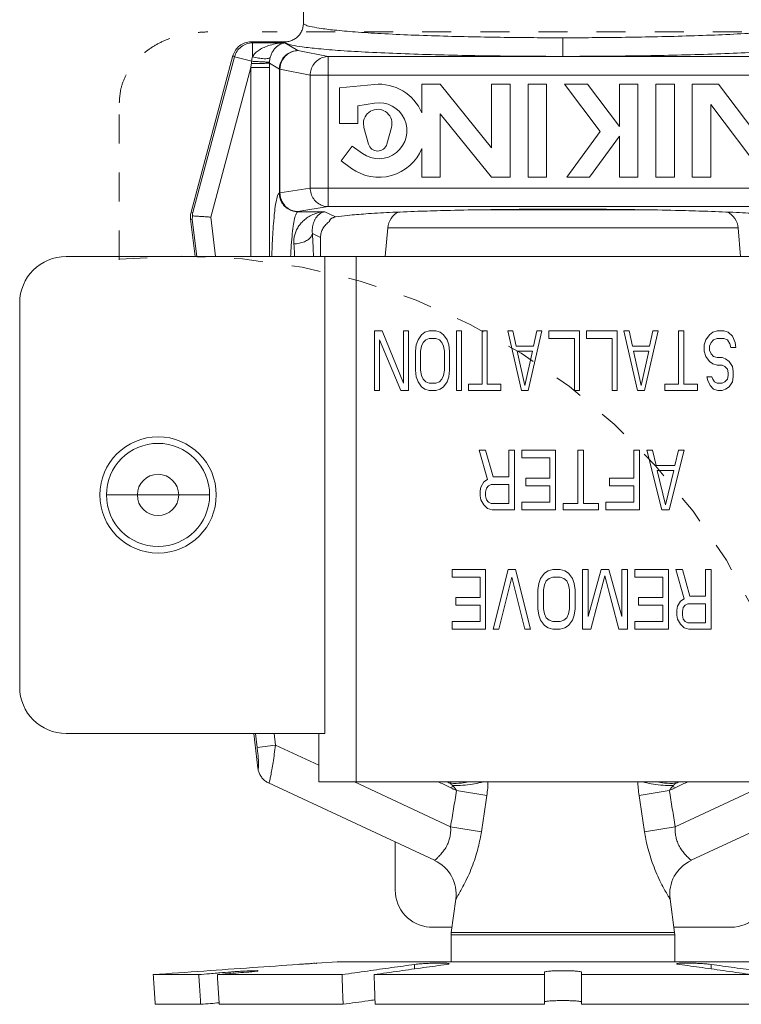
# Model space of a CAD drawing. Extents: x 54 to 224, y -17 to 26.
# Drawn here: x 72 to 75, y 7 to 10 of the extents above; entities that cross this region are included whole.
import ezdxf

# ---------------------------------------------------------------- set-up
doc = ezdxf.new("R2010")
doc.units = 0
doc.header["$MEASUREMENT"] = 0
doc.linetypes.add('DASHED', pattern=[0.2, 0.1, -0.1])
doc.layers.get('0').update_dxf_attribs({"linetype": 'CONTINUOUS'})

msp = doc.modelspace()

# ---------------------------------------------------------------- linework, layer by layer
at = {"color": 7, "linetype": 'Continuous', "lineweight": 20}
for p, q in [((73.1003, 10.0411), (73.1003, 10.1416)), ((73.0362, 9.9769), (72.9198, 9.9769)), ((72.925, 9.9733), (72.9198, 9.9769)), ((73.0369, 9.9733), (72.925, 9.9733)), ((73.0369, 9.9733), (73.0816, 9.9466)), ((73.9935, 9.991), (73.9935, 9.9269)), ((73.0816, 9.9466), (73.1855, 9.9263)), ((72.8579, 9.9295), (72.7134, 9.3902)), ((72.8633, 9.9258), (72.7196, 9.3898)), ((72.8633, 9.9258), (72.8579, 9.9295)), ((72.9223, 9.91), (72.8633, 9.9258)), ((72.9832, 9.9031), (73.0176, 9.8825)), ((73.1855, 9.9263), (74.8015, 9.9263)), ((73.1855, 9.9263), (73.1855, 9.4095)), ((72.9193, 9.888), (72.7814, 9.3732)), ((72.9193, 9.888), (72.9832, 9.888)), ((72.9193, 9.888), (72.9193, 9.238)), ((72.9832, 9.888), (72.9832, 9.238)), ((73.0196, 9.8825), (73.0176, 9.8825)), ((73.0176, 9.8825), (73.0176, 9.4566)), ((73.0196, 9.8825), (73.1235, 9.8622)), ((73.0196, 9.8825), (73.0196, 9.4566)), ((74.8635, 9.8622), (73.1235, 9.8622)), ((73.1235, 9.8622), (73.1235, 9.4736)), ((73.3446, 9.8301), (73.2245, 9.8185)), ((73.2245, 9.8185), (73.2245, 9.6953)), ((73.5706, 9.8308), (73.5078, 9.8308)), ((73.5078, 9.8308), (73.5078, 9.7323)), ((73.748, 9.6117), (73.5706, 9.8308)), ((73.8117, 9.8308), (73.748, 9.8308)), ((73.748, 9.8308), (73.748, 9.6117)), ((73.8117, 9.5105), (73.8117, 9.8308)), ((73.8733, 9.8308), (73.8733, 9.5105)), ((73.9369, 9.8308), (73.8733, 9.8308)), ((73.9369, 9.5105), (73.9369, 9.8308)), ((73.9985, 9.8308), (74.1211, 9.6682)), ((74.0782, 9.8308), (73.9985, 9.8308)), ((74.1881, 9.6851), (74.0782, 9.8308)), ((74.1881, 9.8308), (74.1881, 9.6851)), ((74.2517, 9.8308), (74.1881, 9.8308)), ((74.2517, 9.5105), (74.2517, 9.8308)), ((74.3133, 9.8308), (74.3133, 9.5105)), ((74.377, 9.8308), (74.3133, 9.8308)), ((74.377, 9.5105), (74.377, 9.8308)), ((74.4386, 9.8308), (74.4386, 9.5105)), ((74.5293, 9.8308), (74.4386, 9.8308)), ((74.7707, 9.5105), (74.5293, 9.8308)), ((73.2881, 9.7569), (73.3447, 9.766)), ((73.2881, 9.6953), (73.2881, 9.7569)), ((74.5022, 9.5105), (74.5022, 9.761)), ((74.5022, 9.761), (74.691, 9.5105)), ((73.3067, 9.6985), (73.3084, 9.6822)), ((73.5715, 9.7286), (73.748, 9.5105)), ((73.5715, 9.5105), (73.5715, 9.7286)), ((73.2245, 9.6953), (73.2881, 9.6953)), ((73.3084, 9.6822), (73.3242, 9.625)), ((73.3875, 9.625), (73.4034, 9.6822)), ((74.1211, 9.6682), (74.0065, 9.5105)), ((74.0852, 9.5105), (74.1881, 9.6522)), ((74.1881, 9.6522), (74.1881, 9.5105)), ((73.268, 9.6182), (73.2306, 9.5667)), ((73.3033, 9.5926), (73.268, 9.6182)), ((73.5078, 9.6091), (73.5078, 9.5105)), ((73.2306, 9.5667), (73.2658, 9.5411)), ((73.5078, 9.5105), (73.5715, 9.5105)), ((73.748, 9.5105), (73.8117, 9.5105)), ((73.8733, 9.5105), (73.9369, 9.5105)), ((74.0065, 9.5105), (74.0852, 9.5105)), ((74.1881, 9.5105), (74.2517, 9.5105)), ((74.3133, 9.5105), (74.377, 9.5105)), ((74.4386, 9.5105), (74.5022, 9.5105)), ((73.0196, 9.4566), (73.1235, 9.4736)), ((74.8635, 9.4736), (73.1235, 9.4736)), ((73.0176, 9.4566), (73.0169, 9.4562)), ((73.0196, 9.4566), (73.0176, 9.4566)), ((73.0816, 9.3925), (73.0808, 9.3921)), ((73.0808, 9.3921), (73.1739, 9.3921)), ((73.0816, 9.3925), (73.1855, 9.4095)), ((73.1739, 9.3921), (73.2106, 9.3738)), ((74.8015, 9.4095), (73.1855, 9.4095)), ((73.6852, 9.3981), (74.3018, 9.3981)), ((72.7179, 9.3655), (72.7117, 9.3659)), ((72.7117, 9.3659), (72.7275, 9.238)), ((72.7196, 9.3898), (72.7134, 9.3902)), ((72.7336, 9.238), (72.7179, 9.3655)), ((72.798, 9.238), (72.7814, 9.3732)), ((73.3821, 9.238), (73.3907, 9.3363)), ((73.3907, 9.3363), (74.5963, 9.3363)), ((74.6049, 9.238), (74.5963, 9.3363)), ((73.1313, 9.3172), (73.1594, 9.3032)), ((73.1594, 9.238), (73.1594, 9.3032)), ((75.4336, 9.238), (72.284, 9.238)), ((73.174, 9.238), (73.174, 7.5954)), ((73.2818, 7.4291), (73.2818, 9.238)), ((72.1238, 9.0778), (72.1238, 7.7555)), ((73.3713, 8.9813), (73.3448, 8.9813)), ((73.3448, 8.9813), (73.3448, 8.776)), ((73.3625, 8.776), (73.3625, 8.9507)), ((73.3625, 8.9507), (73.436, 8.776)), ((73.4448, 8.8022), (73.3713, 8.9813)), ((73.4624, 8.9813), (73.4448, 8.9813)), ((73.4448, 8.9813), (73.4448, 8.8022)), ((73.4624, 8.776), (73.4624, 8.9813)), ((73.4948, 8.9507), (73.4889, 8.9333)), ((73.5066, 8.9682), (73.4948, 8.9507)), ((73.5183, 8.9769), (73.5066, 8.9682)), ((73.5124, 8.942), (73.5213, 8.9507)), ((73.533, 8.9813), (73.5183, 8.9769)), ((73.5213, 8.9507), (73.533, 8.9551)), ((73.5566, 8.9813), (73.533, 8.9813)), ((73.533, 8.9551), (73.5566, 8.9551)), ((73.5713, 8.9769), (73.5566, 8.9813)), ((73.5566, 8.9551), (73.5683, 8.9507)), ((73.5683, 8.9507), (73.5771, 8.942)), ((73.583, 8.9682), (73.5713, 8.9769)), ((73.5948, 8.9507), (73.583, 8.9682)), ((73.6007, 8.9333), (73.5948, 8.9507)), ((73.6448, 8.9813), (73.6271, 8.9813)), ((73.6271, 8.9813), (73.6271, 8.776)), ((73.6448, 8.776), (73.6448, 8.9813)), ((73.733, 8.9813), (73.7154, 8.9813)), ((73.7154, 8.9813), (73.7154, 8.7978)), ((73.733, 8.7978), (73.733, 8.9813)), ((73.8212, 8.9813), (73.8036, 8.9813)), ((73.8036, 8.9813), (73.8506, 8.776)), ((73.833, 8.9289), (73.8212, 8.9813)), ((73.8742, 8.776), (73.9212, 8.9813)), ((73.9036, 8.9813), (73.8918, 8.9289)), ((73.9212, 8.9813), (73.9036, 8.9813)), ((74.0506, 8.9813), (73.9447, 8.9813)), ((73.9447, 8.9813), (73.9447, 8.9551)), ((73.9447, 8.9551), (74.033, 8.9551)), ((74.033, 8.9551), (74.033, 8.776)), ((74.0506, 8.776), (74.0506, 8.9813)), ((74.18, 8.9813), (74.0741, 8.9813)), ((74.0741, 8.9813), (74.0741, 8.9551)), ((74.0741, 8.9551), (74.1624, 8.9551)), ((74.1624, 8.9551), (74.1624, 8.776)), ((74.18, 8.776), (74.18, 8.9813)), ((74.2212, 8.9813), (74.2035, 8.9813)), ((74.2035, 8.9813), (74.2506, 8.776)), ((74.2329, 8.9289), (74.2212, 8.9813)), ((74.2741, 8.776), (74.3212, 8.9813)), ((74.3035, 8.9813), (74.2918, 8.9289)), ((74.3212, 8.9813), (74.3035, 8.9813)), ((74.4094, 8.9813), (74.3918, 8.9813)), ((74.3918, 8.9813), (74.3918, 8.7978)), ((74.4094, 8.7978), (74.4094, 8.9813)), ((74.4859, 8.9507), (74.48, 8.9333)), ((74.4976, 8.9682), (74.4859, 8.9507)), ((74.5094, 8.9769), (74.4976, 8.9682)), ((74.5035, 8.942), (74.5123, 8.9507)), ((74.5241, 8.9813), (74.5094, 8.9769)), ((74.5123, 8.9507), (74.5241, 8.9551)), ((74.5476, 8.9813), (74.5241, 8.9813)), ((74.5241, 8.9551), (74.5476, 8.9551)), ((74.5623, 8.9769), (74.5476, 8.9813)), ((74.5476, 8.9551), (74.5594, 8.9507)), ((74.5594, 8.9507), (74.5682, 8.9376)), ((74.577, 8.9638), (74.5623, 8.9769)), ((74.5858, 8.942), (74.577, 8.9638)), ((73.4889, 8.9333), (73.486, 8.9114)), ((73.5036, 8.9114), (73.5066, 8.9289)), ((73.5066, 8.9289), (73.5124, 8.942)), ((73.5771, 8.942), (73.583, 8.9289)), ((73.583, 8.9289), (73.586, 8.9114)), ((73.6036, 8.9114), (73.6007, 8.9333)), ((73.8918, 8.9289), (73.833, 8.9289)), ((74.2918, 8.9289), (74.2329, 8.9289)), ((74.48, 8.9333), (74.48, 8.9114)), ((74.4976, 8.9289), (74.5035, 8.942)), ((74.4976, 8.9158), (74.4976, 8.9289)), ((74.5682, 8.9376), (74.5711, 8.9245)), ((74.5711, 8.9245), (74.5888, 8.9245)), ((74.5888, 8.9245), (74.5858, 8.942)), ((73.486, 8.9114), (73.486, 8.8459)), ((73.5036, 8.8459), (73.5036, 8.9114)), ((73.586, 8.9114), (73.586, 8.8459)), ((73.6036, 8.8459), (73.6036, 8.9114)), ((73.8359, 8.9114), (73.8889, 8.9114)), ((73.8624, 8.7935), (73.8359, 8.9114)), ((73.8889, 8.9114), (73.8624, 8.7935)), ((74.2359, 8.9114), (74.2888, 8.9114)), ((74.2624, 8.7935), (74.2359, 8.9114)), ((74.2888, 8.9114), (74.2624, 8.7935)), ((74.48, 8.9114), (74.4859, 8.8939)), ((74.4859, 8.8939), (74.4976, 8.8765)), ((74.5035, 8.9027), (74.4976, 8.9158)), ((74.5123, 8.8939), (74.5035, 8.9027)), ((74.5241, 8.8896), (74.5123, 8.8939)), ((74.5417, 8.8896), (74.5241, 8.8896)), ((74.5535, 8.8852), (74.5417, 8.8896)), ((74.5653, 8.8765), (74.5535, 8.8852)), ((74.4976, 8.8765), (74.5094, 8.8677)), ((74.5094, 8.8677), (74.5241, 8.8634)), ((74.5241, 8.8634), (74.5417, 8.8634)), ((74.5417, 8.8634), (74.5506, 8.859)), ((74.5506, 8.859), (74.5594, 8.8503)), ((74.5594, 8.8503), (74.5623, 8.8372)), ((74.577, 8.859), (74.5653, 8.8765)), ((74.58, 8.8415), (74.577, 8.859)), ((73.486, 8.8459), (73.4889, 8.824)), ((73.4889, 8.824), (73.4948, 8.8066)), ((73.5066, 8.8284), (73.5036, 8.8459)), ((73.5124, 8.8153), (73.5066, 8.8284)), ((73.5213, 8.8066), (73.5124, 8.8153)), ((73.5771, 8.8153), (73.5683, 8.8066)), ((73.583, 8.8284), (73.5771, 8.8153)), ((73.586, 8.8459), (73.583, 8.8284)), ((73.5948, 8.8066), (73.6007, 8.824)), ((73.6007, 8.824), (73.6036, 8.8459)), ((74.5064, 8.824), (74.4888, 8.824)), ((74.4888, 8.824), (74.4917, 8.8109)), ((74.5094, 8.8153), (74.5064, 8.824)), ((74.5153, 8.8066), (74.5094, 8.8153)), ((74.5594, 8.8153), (74.5506, 8.8066)), ((74.5623, 8.8284), (74.5594, 8.8153)), ((74.5623, 8.8372), (74.5623, 8.8284)), ((74.577, 8.8066), (74.58, 8.824)), ((74.58, 8.824), (74.58, 8.8415)), ((73.4948, 8.8066), (73.5066, 8.7891)), ((73.5066, 8.7891), (73.5183, 8.7804)), ((73.533, 8.8022), (73.5213, 8.8066)), ((73.5566, 8.8022), (73.533, 8.8022)), ((73.5683, 8.8066), (73.5566, 8.8022)), ((73.5713, 8.7804), (73.583, 8.7891)), ((73.583, 8.7891), (73.5948, 8.8066)), ((73.7154, 8.7978), (73.6683, 8.7978)), ((73.6683, 8.7978), (73.6683, 8.776)), ((73.7801, 8.7978), (73.733, 8.7978)), ((73.7801, 8.776), (73.7801, 8.7978)), ((74.3447, 8.7978), (74.3447, 8.776)), ((74.3918, 8.7978), (74.3447, 8.7978)), ((74.4565, 8.7978), (74.4094, 8.7978)), ((74.4565, 8.776), (74.4565, 8.7978)), ((74.4917, 8.8109), (74.5006, 8.7935)), ((74.5006, 8.7935), (74.5123, 8.7804)), ((74.5241, 8.8022), (74.5153, 8.8066)), ((74.5417, 8.8022), (74.5241, 8.8022)), ((74.5506, 8.8066), (74.5417, 8.8022)), ((74.5535, 8.7804), (74.5653, 8.7891)), ((74.5653, 8.7891), (74.577, 8.8066)), ((73.3448, 8.776), (73.3625, 8.776)), ((73.436, 8.776), (73.4624, 8.776)), ((73.5183, 8.7804), (73.533, 8.776)), ((73.533, 8.776), (73.5566, 8.776)), ((73.5566, 8.776), (73.5713, 8.7804)), ((73.6271, 8.776), (73.6448, 8.776)), ((73.6683, 8.776), (73.7801, 8.776)), ((73.8506, 8.776), (73.8742, 8.776)), ((74.033, 8.776), (74.0506, 8.776)), ((74.1624, 8.776), (74.18, 8.776)), ((74.2506, 8.776), (74.2741, 8.776)), ((74.3447, 8.776), (74.4565, 8.776)), ((74.5123, 8.7804), (74.527, 8.776)), ((74.527, 8.776), (74.5417, 8.776)), ((74.5417, 8.776), (74.5535, 8.7804)), ((73.7275, 8.5707), (73.7051, 8.5707)), ((73.7051, 8.5707), (73.7339, 8.4702)), ((73.7532, 8.4789), (73.7275, 8.5707)), ((73.827, 8.5707), (73.8077, 8.5707)), ((73.8077, 8.5707), (73.8077, 8.4789)), ((73.827, 8.3653), (73.827, 8.5707)), ((73.9681, 8.5707), (73.8526, 8.5707)), ((73.8526, 8.5707), (73.8526, 8.5445)), ((73.8526, 8.5445), (73.9489, 8.5445)), ((73.9489, 8.5445), (73.9489, 8.4746)), ((73.9681, 8.3653), (73.9681, 8.5707)), ((74.0644, 8.5707), (74.0451, 8.5707)), ((74.0451, 8.5707), (74.0451, 8.3872)), ((74.0644, 8.3872), (74.0644, 8.5707)), ((74.2376, 8.5707), (74.2376, 8.4746)), ((74.2569, 8.5707), (74.2376, 8.5707)), ((74.2569, 8.3653), (74.2569, 8.5707)), ((74.3018, 8.5707), (74.2825, 8.5707)), ((74.2825, 8.5707), (74.3339, 8.3653)), ((74.3146, 8.5182), (74.3018, 8.5707)), ((74.3595, 8.3653), (74.4109, 8.5707)), ((74.3916, 8.5707), (74.3788, 8.5182)), ((74.4109, 8.5707), (74.3916, 8.5707)), ((74.3788, 8.5182), (74.3146, 8.5182)), ((73.8077, 8.4789), (73.7532, 8.4789)), ((74.3467, 8.3828), (74.3178, 8.5008)), ((74.3178, 8.5008), (74.3756, 8.5008)), ((74.3756, 8.5008), (74.3467, 8.3828)), ((73.7115, 8.444), (73.7083, 8.4309)), ((73.7211, 8.4615), (73.7115, 8.444)), ((73.7339, 8.4702), (73.7211, 8.4615)), ((73.7307, 8.4396), (73.7371, 8.4483)), ((73.7371, 8.4483), (73.7468, 8.4527)), ((73.7468, 8.4527), (73.8077, 8.4527)), ((73.8077, 8.4527), (73.8077, 8.3872)), ((73.8655, 8.4746), (73.8655, 8.4483)), ((73.9489, 8.4746), (73.8655, 8.4746)), ((73.8655, 8.4483), (73.9489, 8.4483)), ((73.9489, 8.4483), (73.9489, 8.3916)), ((74.1542, 8.4746), (74.1542, 8.4483)), ((74.2376, 8.4746), (74.1542, 8.4746)), ((74.1542, 8.4483), (74.2376, 8.4483)), ((74.2376, 8.4483), (74.2376, 8.3916)), ((72.7775, 8.4167), (72.4223, 8.4167)), ((73.7083, 8.4309), (73.7083, 8.4134)), ((73.7083, 8.4134), (73.7115, 8.4003)), ((73.7275, 8.4265), (73.7307, 8.4396)), ((73.7275, 8.4134), (73.7275, 8.4265)), ((73.7307, 8.4003), (73.7275, 8.4134)), ((73.7115, 8.4003), (73.7211, 8.3828)), ((73.7211, 8.3828), (73.7339, 8.3697)), ((73.7371, 8.3916), (73.7307, 8.4003)), ((73.7468, 8.3872), (73.7371, 8.3916)), ((73.8077, 8.3872), (73.7468, 8.3872)), ((73.8526, 8.3916), (73.8526, 8.3653)), ((73.9489, 8.3916), (73.8526, 8.3916)), ((73.9938, 8.3872), (73.9938, 8.3653)), ((74.0451, 8.3872), (73.9938, 8.3872)), ((74.1157, 8.3872), (74.0644, 8.3872)), ((74.1157, 8.3653), (74.1157, 8.3872)), ((74.1414, 8.3916), (74.1414, 8.3653)), ((74.2376, 8.3916), (74.1414, 8.3916)), ((73.7339, 8.3697), (73.75, 8.3653)), ((73.75, 8.3653), (73.827, 8.3653)), ((73.8526, 8.3653), (73.9681, 8.3653)), ((73.9938, 8.3653), (74.1157, 8.3653)), ((74.1414, 8.3653), (74.2569, 8.3653)), ((74.3339, 8.3653), (74.3595, 8.3653)), ((73.612, 8.16), (73.612, 8.1338)), ((73.7275, 8.16), (73.612, 8.16)), ((73.7275, 7.9547), (73.7275, 8.16)), ((73.8045, 8.16), (73.7532, 7.9547)), ((73.8302, 8.16), (73.8045, 8.16)), ((73.8815, 7.9547), (73.8302, 8.16)), ((73.9296, 8.1469), (73.9168, 8.1294)), ((73.9425, 8.1557), (73.9296, 8.1469)), ((73.9585, 8.16), (73.9425, 8.1557)), ((73.9842, 8.16), (73.9585, 8.16)), ((74.0002, 8.1557), (73.9842, 8.16)), ((74.0131, 8.1469), (74.0002, 8.1557)), ((74.0259, 8.1294), (74.0131, 8.1469)), ((74.0612, 8.16), (74.0612, 7.9547)), ((74.0804, 8.16), (74.0612, 8.16)), ((74.1253, 8.16), (74.0804, 7.9984)), ((74.0804, 7.9984), (74.0804, 8.16)), ((74.09, 7.9547), (74.1382, 8.1382)), ((74.151, 8.16), (74.1253, 8.16)), ((74.1382, 8.1382), (74.1863, 7.9547)), ((74.1959, 7.9984), (74.151, 8.16)), ((74.1959, 8.16), (74.1959, 7.9984)), ((74.2152, 8.16), (74.1959, 8.16)), ((74.2152, 7.9547), (74.2152, 8.16)), ((74.2408, 8.16), (74.2408, 8.1338)), ((74.3563, 8.16), (74.2408, 8.16)), ((74.3563, 7.9547), (74.3563, 8.16)), ((74.382, 8.16), (74.4109, 8.0595)), ((74.4045, 8.16), (74.382, 8.16)), ((74.4301, 8.0683), (74.4045, 8.16)), ((74.4847, 8.16), (74.4847, 8.0683)), ((74.5039, 8.16), (74.4847, 8.16)), ((74.5039, 7.9547), (74.5039, 8.16)), ((73.612, 8.1338), (73.7083, 8.1338)), ((73.7083, 8.1338), (73.7083, 8.0639)), ((73.7724, 7.9547), (73.8174, 8.1338)), ((73.8174, 8.1338), (73.8623, 7.9547)), ((73.9104, 8.112), (73.9072, 8.0901)), ((73.9168, 8.1294), (73.9104, 8.112)), ((73.9264, 8.0901), (73.9296, 8.1076)), ((73.9296, 8.1076), (73.9361, 8.1207)), ((73.9361, 8.1207), (73.9457, 8.1294)), ((73.9457, 8.1294), (73.9585, 8.1338)), ((73.9585, 8.1338), (73.9842, 8.1338)), ((73.9842, 8.1338), (73.997, 8.1294)), ((73.997, 8.1294), (74.0066, 8.1207)), ((74.0066, 8.1207), (74.0131, 8.1076)), ((74.0131, 8.1076), (74.0163, 8.0901)), ((74.0323, 8.112), (74.0259, 8.1294)), ((74.0355, 8.0901), (74.0323, 8.112)), ((74.2408, 8.1338), (74.3371, 8.1338)), ((74.3371, 8.1338), (74.3371, 8.0639)), ((73.9072, 8.0901), (73.9072, 8.0246)), ((73.9264, 8.0246), (73.9264, 8.0901)), ((74.0163, 8.0901), (74.0163, 8.0246)), ((74.0355, 8.0246), (74.0355, 8.0901)), ((73.6249, 8.0639), (73.6249, 8.0377)), ((73.7083, 8.0639), (73.6249, 8.0639)), ((73.6249, 8.0377), (73.7083, 8.0377)), ((73.7083, 8.0377), (73.7083, 7.9809)), ((74.2537, 8.0639), (74.2537, 8.0377)), ((74.3371, 8.0639), (74.2537, 8.0639)), ((74.2537, 8.0377), (74.3371, 8.0377)), ((74.3371, 8.0377), (74.3371, 7.9809)), ((74.398, 8.0508), (74.3884, 8.0333)), ((74.4109, 8.0595), (74.398, 8.0508)), ((74.4077, 8.029), (74.4141, 8.0377)), ((74.4141, 8.0377), (74.4237, 8.0421)), ((74.4237, 8.0421), (74.4847, 8.0421)), ((74.4847, 8.0683), (74.4301, 8.0683)), ((74.4847, 8.0421), (74.4847, 7.9765)), ((73.9072, 8.0246), (73.9104, 8.0028)), ((73.9104, 8.0028), (73.9168, 7.9853)), ((73.9296, 8.0071), (73.9264, 8.0246)), ((73.9361, 7.994), (73.9296, 8.0071)), ((74.0131, 8.0071), (74.0066, 7.994)), ((74.0163, 8.0246), (74.0131, 8.0071)), ((74.0259, 7.9853), (74.0323, 8.0028)), ((74.0323, 8.0028), (74.0355, 8.0246)), ((74.3884, 8.0333), (74.3852, 8.0202)), ((74.3852, 8.0202), (74.3852, 8.0028)), ((74.3852, 8.0028), (74.3884, 7.9896)), ((74.4045, 8.0159), (74.4077, 8.029)), ((74.4045, 8.0028), (74.4045, 8.0159)), ((74.4077, 7.9896), (74.4045, 8.0028)), ((73.612, 7.9809), (73.612, 7.9547)), ((73.7083, 7.9809), (73.612, 7.9809)), ((73.9168, 7.9853), (73.9296, 7.9678)), ((73.9296, 7.9678), (73.9425, 7.9591)), ((73.9457, 7.9853), (73.9361, 7.994)), ((73.9585, 7.9809), (73.9457, 7.9853)), ((73.9842, 7.9809), (73.9585, 7.9809)), ((73.997, 7.9853), (73.9842, 7.9809)), ((74.0066, 7.994), (73.997, 7.9853)), ((74.0002, 7.9591), (74.0131, 7.9678)), ((74.0131, 7.9678), (74.0259, 7.9853)), ((74.2408, 7.9809), (74.2408, 7.9547)), ((74.3371, 7.9809), (74.2408, 7.9809)), ((74.3884, 7.9896), (74.398, 7.9722)), ((74.398, 7.9722), (74.4109, 7.9591)), ((74.4141, 7.9809), (74.4077, 7.9896)), ((74.4237, 7.9765), (74.4141, 7.9809)), ((74.4847, 7.9765), (74.4237, 7.9765)), ((73.612, 7.9547), (73.7275, 7.9547)), ((73.7532, 7.9547), (73.7724, 7.9547)), ((73.8623, 7.9547), (73.8815, 7.9547)), ((73.9425, 7.9591), (73.9585, 7.9547)), ((73.9585, 7.9547), (73.9842, 7.9547)), ((73.9842, 7.9547), (74.0002, 7.9591)), ((74.0612, 7.9547), (74.09, 7.9547)), ((74.1863, 7.9547), (74.2152, 7.9547)), ((74.2408, 7.9547), (74.3563, 7.9547)), ((74.4109, 7.9591), (74.4269, 7.9547)), ((74.4269, 7.9547), (74.5039, 7.9547)), ((72.284, 7.5954), (73.174, 7.5954)), ((72.9291, 7.5954), (72.9438, 7.4759)), ((72.9411, 7.5477), (72.9353, 7.5954)), ((73.0046, 7.5555), (72.9997, 7.5954)), ((73.1531, 7.4291), (73.1531, 7.5954)), ((72.9411, 7.5477), (73.0046, 7.5555)), ((73.0046, 7.5555), (73.1531, 7.4862)), ((72.9807, 7.425), (73.5519, 7.1587)), ((73.1531, 7.4291), (74.9628, 7.4291)), ((73.2756, 7.4291), (73.6068, 7.2746)), ((74.7114, 7.4291), (74.3802, 7.2746)), ((74.4351, 7.1587), (75.0063, 7.425)), ((73.6138, 7.4164), (73.6096, 7.4075)), ((73.6274, 7.3989), (73.7315, 7.3816)), ((74.3596, 7.3989), (74.2555, 7.3816)), ((74.3732, 7.4164), (74.3774, 7.4075)), ((73.6068, 7.2746), (73.7128, 7.2572)), ((74.3802, 7.2746), (74.2742, 7.2572)), ((73.416, 7.222), (73.416, 7.0564)), ((73.6091, 6.9103), (73.6248, 7.025)), ((74.3779, 6.9103), (74.3622, 7.025)), ((73.6115, 6.9281), (73.5345, 6.9285)), ((74.3755, 6.9281), (74.571, 6.9281)), ((73.6085, 6.9016), (73.6091, 6.9103)), ((73.6085, 6.8097), (73.6085, 6.9016)), ((73.6085, 6.9016), (74.3785, 6.9016)), ((74.3779, 6.9103), (73.6091, 6.9103)), ((74.3785, 6.9016), (74.3779, 6.9103)), ((74.3785, 6.8097), (74.3785, 6.9016)), ((73.1465, 6.8049), (73.2164, 6.8097)), ((74.7706, 6.8097), (73.2164, 6.8097)), ((73.4831, 6.7849), (73.4831, 6.8003)), ((74.5039, 6.7849), (74.5039, 6.8003)), ((72.5833, 6.7654), (72.7404, 6.7654)), ((72.8041, 6.7654), (73.2333, 6.7654)), ((72.8486, 6.769), (72.8486, 6.7741)), ((73.3435, 6.7654), (73.9299, 6.7654)), ((73.9299, 6.7741), (73.9299, 6.663)), ((74.0572, 6.7741), (74.0572, 6.663)), ((74.6435, 6.7654), (74.0572, 6.7654)), ((72.5905, 6.663), (72.7466, 6.663)), ((72.8103, 6.663), (73.2369, 6.663)), ((73.3471, 6.663), (73.9299, 6.663)), ((74.6399, 6.663), (74.0572, 6.663))]:
    msp.add_line(p, q, dxfattribs=at)
at = {"color": 7, "linetype": 'DASHED', "lineweight": 20}
for p, q in [((75.6094, 10.011), (72.9585, 10.011)), ((72.4666, 9.2268), (72.4666, 9.7674))]:
    msp.add_line(p, q, dxfattribs=at)
at = {"color": 7, "linetype": 'Continuous', "lineweight": 20}
for centre, radius in [((72.6002, 8.4167), 0.2002), ((72.5999, 8.4167), 0.1776), ((72.5999, 8.4167), 0.0711)]:
    msp.add_circle(centre, radius, dxfattribs=at)
for centre, radius, start, end in [((73.36, 9.6707), 0.1602, 22.6199, 95.5055), ((73.36, 9.6707), 0.0965, 234, 99.0858), ((73.3559, 9.6953), 0.0493, 344.534, 176.2904), ((73.36, 9.6707), 0.1602, 234, 337.3801), ((73.3559, 9.6337), 0.0329, 195.466, 344.534), ((73.4582, 9.3304), 0.0678, 116.9342, 175), ((74.5288, 9.3304), 0.0678, 5, 63.0659), ((72.284, 9.0778), 0.1602, 90, 180), ((72.284, 7.7555), 0.1602, 180, 270), ((73.4976, 7.0423), 0.1283, 352.2138, 65.0003), ((74.4894, 7.0423), 0.1283, 114.9997, 187.7862), ((73.5444, 7.0564), 0.1283, 180, 265.6064), ((74.571, 7.0564), 0.1283, 270, 0)]:
    msp.add_arc(centre, radius, start, end, dxfattribs=at)
at = {"color": 7, "linetype": 'DASHED', "lineweight": 20}
msp.add_arc((72.6859, 7.0465), 2.1926, 9.5941, 95.7413, dxfattribs=at)
at = {"color": 7, "linetype": 'Continuous', "lineweight": 20}
for points, start_tangent, end_tangent in [([(73.0362, 9.9769), (73.0505, 9.9785), (73.064, 9.9833), (73.0762, 9.9909), (73.0864, 10.0011), (73.094, 10.0133), (73.0987, 10.0269), (73.1003, 10.0411)], (2.053238, -0.000013), (0, 2.053238)), ([(73.1003, 10.0411), (73.105, 10.036), (73.1219, 10.0302), (73.1549, 10.0239), (73.2067, 10.0174), (73.278, 10.0111), (73.3677, 10.0053), (73.4714, 10.0004), (73.5828, 9.9966), (73.696, 9.9938), (73.8053, 9.9921), (73.9059, 9.9912), (73.9935, 9.991)], (0.00021, -2.053238), (2.053238, -0.000001)), ([(74.8867, 10.0411), (74.882, 10.036), (74.8651, 10.0302), (74.8321, 10.0239), (74.7804, 10.0174), (74.709, 10.0111), (74.6193, 10.0053), (74.5156, 10.0004), (74.4042, 9.9966), (74.291, 9.9938), (74.1817, 9.9921), (74.0811, 9.9912), (73.9935, 9.991)], (-0.00021, -2.053238), (-2.053238, -0.000001)), ([(72.8579, 9.9295), (72.8665, 9.9484), (72.8808, 9.9636), (72.8992, 9.9735), (72.9198, 9.9769)], (0.531417, 1.983276), (2.053238, 0)), ([(72.8633, 9.9258), (72.8719, 9.9448), (72.8862, 9.96), (72.9045, 9.9699), (72.925, 9.9733)], (0.536721, 1.981847), (2.053222, 0.008213)), ([(72.925, 9.9257), (72.925, 9.9405), (72.925, 9.9535), (72.925, 9.9637), (72.925, 9.9705), (72.925, 9.9733)], (0.007547, 2.053224), (-0.000002, 2.053238)), ([(73.0369, 9.9733), (73.0094, 9.9708), (72.9855, 9.9654), (72.9651, 9.9579), (72.948, 9.9486), (72.9344, 9.9378), (72.925, 9.9257)], (-2.052397, -0.058783), (-1.031971, -1.775056)), ([(73.0369, 9.9733), (73.0244, 9.9701), (73.0134, 9.9641), (73.0041, 9.9561), (72.9963, 9.9463), (72.9901, 9.9351), (72.9858, 9.9229)], (-2.038529, -0.245328), (-0.522079, -1.985754)), ([(73.0362, 9.9769), (73.0415, 9.9718), (73.0601, 9.9659), (73.0959, 9.9596), (73.1517, 9.9532), (73.2285, 9.9469), (73.3247, 9.9412), (73.4357, 9.9363), (73.5548, 9.9325), (73.6758, 9.9297), (73.7926, 9.928), (73.9, 9.9271), (73.9935, 9.9269)], (0.13765, -2.048619), (2.053238, -0.000003)), ([(74.9508, 9.9769), (74.9455, 9.9718), (74.9269, 9.9659), (74.8911, 9.9596), (74.8353, 9.9532), (74.7585, 9.9469), (74.6623, 9.9412), (74.5513, 9.9363), (74.4322, 9.9325), (74.3112, 9.9297), (74.1944, 9.928), (74.087, 9.9271), (73.9935, 9.9269)], (-0.13765, -2.048619), (-2.053238, -0.000003)), ([(73.0816, 9.9466), (73.0619, 9.9434), (73.0441, 9.9343), (73.0299, 9.9201), (73.0208, 9.9023), (73.0176, 9.8825)], (-2.053217, -0.009389), (-0.009342, -2.053217)), ([(73.0816, 9.9466), (73.0626, 9.9432), (73.0454, 9.9341), (73.0317, 9.9199), (73.0228, 9.9022), (73.0196, 9.8825)], (-2.053037, -0.028751), (-0.026899, -2.053062)), ([(72.9212, 9.9026), (72.9203, 9.8953), (72.9193, 9.888)], (-0.26261, -2.036375), (-0.263357, -2.036279)), ([(72.9223, 9.91), (72.9217, 9.9063), (72.9212, 9.9026)], (-0.325257, -2.027312), (-0.262652, -2.03637)), ([(72.9212, 9.9026), (72.9395, 9.9027), (72.9561, 9.9027), (72.9696, 9.9029), (72.9789, 9.903), (72.9832, 9.9031)], (2.053237, 0.001905), (2.044725, 0.186784)), ([(72.925, 9.9256), (72.9232, 9.9179), (72.9223, 9.91)], (-0.57351, -1.971516), (-0.11983, -2.049739)), ([(72.9223, 9.91), (72.9446, 9.9087), (72.9637, 9.9077), (72.9772, 9.9071), (72.9833, 9.9069)], (2.049766, -0.119357), (2.051601, 0.08197)), ([(72.925, 9.9258), (72.9461, 9.921), (72.9647, 9.9188), (72.9785, 9.9195), (72.9858, 9.9229)], (1.980949, -0.540027), (1.284939, 1.601474)), ([(72.9833, 9.9069), (72.9832, 9.905), (72.9832, 9.9031)], (-0.109887, -2.050296), (0.012117, -2.053203)), ([(72.9832, 9.9031), (72.9832, 9.8956), (72.9832, 9.888)], (0.001425, -2.053238), (-0.000001, -2.053238)), ([(72.9858, 9.9229), (72.9842, 9.9149), (72.9833, 9.9069)], (-0.521271, -1.985967), (-0.11011, -2.050284)), ([(73.1855, 9.9263), (73.1666, 9.923), (73.1494, 9.9138), (73.1357, 9.8996), (73.1268, 9.8819), (73.1235, 9.8622)], (-2.053037, -0.028751), (-0.026899, -2.053062)), ([(73.1235, 9.4736), (73.1267, 9.4539), (73.1356, 9.4361), (73.1493, 9.422), (73.1665, 9.4128), (73.1855, 9.4095)], (0.02241, -2.053116), (2.053098, -0.023973)), ([(73.0169, 9.4562), (73.0114, 9.4475), (73.0062, 9.4264), (73.0014, 9.3935), (72.9972, 9.3501), (72.9939, 9.2984), (72.9916, 9.2408), (72.9915, 9.238)], (-1.835933, -0.919314), (-0.060395, -2.05235)), ([(73.0808, 9.3921), (73.0611, 9.3953), (73.0433, 9.4045), (73.0291, 9.4186), (73.02, 9.4365), (73.0169, 9.4562)], (-2.053223, 0.007828), (-0.007783, 2.053224)), ([(73.0816, 9.3925), (73.0618, 9.3957), (73.0441, 9.4049), (73.0299, 9.419), (73.0208, 9.4369), (73.0176, 9.4566)], (-2.053223, 0.007828), (-0.007783, 2.053224)), ([(73.0196, 9.4566), (73.0228, 9.437), (73.0317, 9.4192), (73.0453, 9.405), (73.0625, 9.3958), (73.0816, 9.3925)], (0.02241, -2.053116), (2.053098, -0.023973)), ([(73.0808, 9.3921), (73.0754, 9.3851), (73.0701, 9.3682), (73.0653, 9.3419), (73.0611, 9.3073), (73.0578, 9.2659), (73.0562, 9.238)], (-1.906457, -0.762372), (-0.097358, -2.050929)), ([(73.1739, 9.3921), (73.152, 9.3887), (73.1326, 9.3821), (73.1158, 9.3731), (73.1016, 9.3622), (73.0899, 9.35), (73.0807, 9.3369), (73.0739, 9.3231), (73.0695, 9.3089), (73.0674, 9.2948), (73.0674, 9.2809)], (-2.049076, -0.130679), (0.153704, -2.047477)), ([(73.1739, 9.3921), (73.1646, 9.3892), (73.1564, 9.3843), (73.1493, 9.378), (73.1434, 9.3706), (73.1387, 9.3624), (73.1351, 9.3537), (73.1326, 9.3446), (73.1311, 9.3354), (73.1307, 9.3262), (73.1313, 9.3172)], (-2.019877, -0.368628), (0.24431, -2.038652)), ([(73.5142, 9.394), (73.4943, 9.3933), (73.3961, 9.3893), (73.3147, 9.3846), (73.2523, 9.3794), (73.2106, 9.3738)], (-2.052156, -0.066658), (-2.01848, -0.376202)), ([(74.4728, 9.394), (74.3806, 9.3966), (74.2577, 9.399), (74.1275, 9.4004), (73.9935, 9.4009), (73.8595, 9.4004), (73.7293, 9.399), (73.6064, 9.3966), (73.5142, 9.394)], (-2.052156, 0.066658), (-2.052156, -0.066658)), ([(74.7764, 9.3738), (74.7347, 9.3794), (74.6723, 9.3846), (74.5909, 9.3893), (74.4927, 9.3933), (74.4728, 9.394)], (-2.01848, 0.376202), (-2.052156, 0.066658)), ([(72.7117, 9.3659), (72.7113, 9.3741), (72.7118, 9.3822), (72.7134, 9.3902)], (-0.250227, 2.037934), (0.531417, 1.983276)), ([(72.7187, 9.3776), (72.7182, 9.3736), (72.7179, 9.3695), (72.7179, 9.3655)], (-0.317822, -2.028491), (0.069058, -2.052077)), ([(72.7196, 9.3898), (72.7191, 9.3858), (72.7188, 9.3817), (72.7187, 9.3776)], (-0.35398, -2.022495), (0.032418, -2.052982)), ([(72.7814, 9.3732), (72.7649, 9.3744), (72.7493, 9.3755), (72.7359, 9.3764), (72.7254, 9.3772), (72.7187, 9.3776)], (-2.048237, 0.143227), (-2.048237, 0.143227)), ([(73.1594, 9.3032), (73.1615, 9.3195), (73.1676, 9.3346), (73.1774, 9.3477), (73.1902, 9.358)], (0, 2.053238), (1.75488, 1.065919)), ([(73.1902, 9.358), (73.1905, 9.3601), (73.1913, 9.3625), (73.1927, 9.3649), (73.1929, 9.3651)], (0, 2.053238), (1.191611, 1.67208)), ([(73.1929, 9.3651), (73.1947, 9.3673)], (1.191611, 1.67208), (1.410766, 1.49182)), ([(73.1947, 9.3673), (73.1985, 9.3695), (73.2024, 9.3713), (73.2064, 9.3728), (73.2106, 9.3738)], (1.745493, 1.081222), (2.01848, 0.376202)), ([(73.1313, 9.3172), (73.1271, 9.3065), (73.1176, 9.2967), (73.1036, 9.2887), (73.0863, 9.2833), (73.0674, 9.2809)], (-0.257691, -2.037003), (-2.05153, -0.083734)), ([(73.1313, 9.3172), (73.1335, 9.2745), (73.1348, 9.238)], (0.122956, -2.049553), (0.060332, -2.052352)), ([(73.0674, 9.2809), (73.0696, 9.2467), (73.07, 9.238)], (0.15361, -2.047484), (0.097455, -2.050924)), ([(72.9438, 7.4759), (72.945, 7.4755), (72.9458, 7.4787), (72.9461, 7.4861), (72.9458, 7.4975), (72.9448, 7.5121), (72.9432, 7.5291), (72.9411, 7.5477)], (1.207462, -1.66067), (-0.2502, 2.037937)), ([(72.9807, 7.425), (72.9822, 7.4271), (72.9846, 7.4352), (72.9878, 7.4499), (72.9917, 7.4704), (72.9959, 7.4956), (73.0002, 7.5244), (73.0046, 7.5555)], (1.861395, -0.866601), (0.27326, 2.034973)), ([(72.9807, 7.425), (72.9694, 7.4317), (72.9598, 7.4405), (72.9521, 7.4512), (72.9467, 7.4631), (72.9438, 7.4759)], (-1.860907, 0.867648), (-0.249102, 2.038072)), ([(73.5644, 7.4291), (73.5731, 7.4249), (73.6096, 7.4075)], (1.853055, -0.884294), (1.851854, -0.886807)), ([(73.5935, 7.4291), (73.6078, 7.4225)], (1.867218, -0.853981), (1.86742, -0.853539)), ([(73.607, 7.4291), (73.6078, 7.4225)], (0.252711, -2.037627), (0.262624, -2.036373)), ([(73.6078, 7.4225), (73.6443, 7.4249), (73.6692, 7.4287)], (2.05303, 0.029254), (2.017134, 0.383353)), ([(73.6138, 7.4164), (73.6487, 7.4174), (73.6822, 7.4209), (73.7119, 7.4268), (73.7191, 7.4287)], (2.053165, -0.017389), (1.97289, 0.568765)), ([(73.7356, 7.4291), (73.7345, 7.4072), (73.7315, 7.3816)], (-0.049053, -2.052652), (-0.307307, -2.030111)), ([(74.2514, 7.4291), (74.2526, 7.4072), (74.2555, 7.3816)], (0.049053, -2.052652), (0.307307, -2.030111)), ([(74.3732, 7.4164), (74.3383, 7.4174), (74.3048, 7.4209), (74.2751, 7.4268), (74.2679, 7.4287)], (-2.053165, -0.017389), (-1.97289, 0.568765)), ([(74.3792, 7.4225), (74.3427, 7.4249), (74.3178, 7.4287)], (-2.05303, 0.029254), (-2.017134, 0.383353)), ([(74.4226, 7.4291), (74.4139, 7.4249), (74.3774, 7.4075)], (-1.853055, -0.884294), (-1.851854, -0.886807)), ([(74.3936, 7.4291), (74.3792, 7.4225)], (-1.867218, -0.853981), (-1.86742, -0.853539)), ([(74.38, 7.4291), (74.3792, 7.4225)], (-0.252711, -2.037627), (-0.262624, -2.036373)), ([(73.6274, 7.3989), (73.617, 7.3362), (73.6068, 7.2746)], (-0.338166, -2.025199), (-0.332497, -2.026138)), ([(73.6078, 7.4225), (73.6109, 7.4194), (73.6138, 7.4164)], (1.46815, -1.435382), (1.406853, -1.49551)), ([(73.6096, 7.4075), (73.6185, 7.4032), (73.6274, 7.3989)], (1.851854, -0.886805), (1.851306, -0.887949)), ([(73.6138, 7.4164), (73.6219, 7.407), (73.6274, 7.3989)], (1.406339, -1.495994), (1.018974, -1.782548)), ([(74.3732, 7.4164), (74.3651, 7.407), (74.3596, 7.3989)], (-1.406339, -1.495994), (-1.018974, -1.782548)), ([(74.3774, 7.4075), (74.3685, 7.4032), (74.3596, 7.3989)], (-1.851854, -0.886805), (-1.851306, -0.887949)), ([(74.3596, 7.3989), (74.37, 7.3362), (74.3802, 7.2746)], (0.338166, -2.025199), (0.332497, -2.026138)), ([(74.3792, 7.4225), (74.3761, 7.4194), (74.3732, 7.4164)], (-1.46815, -1.435382), (-1.406853, -1.49551)), ([(73.7315, 7.3816), (73.722, 7.3188), (73.7128, 7.2572)], (-0.307223, -2.030124), (-0.305283, -2.030416)), ([(74.2555, 7.3816), (74.265, 7.3188), (74.2742, 7.2572)], (0.307223, -2.030124), (0.305283, -2.030416)), ([(73.6068, 7.2746), (73.6072, 7.2606), (73.6058, 7.2457), (73.6023, 7.2301), (73.5963, 7.2141), (73.5877, 7.1985), (73.5771, 7.1841), (73.5665, 7.1722), (73.5582, 7.1643), (73.5533, 7.1599), (73.5519, 7.1587)], (0.154538, -2.047414), (-1.559576, -1.335481)), ([(73.7128, 7.2572), (73.7083, 7.2318), (73.7022, 7.2041), (73.6938, 7.1744), (73.6832, 7.143), (73.6703, 7.1113), (73.656, 7.081), (73.6425, 7.0553), (73.6323, 7.0376), (73.6265, 7.0278), (73.6248, 7.025)], (-0.305225, -2.030425), (-1.071201, -1.751661)), ([(74.2742, 7.2572), (74.2787, 7.2318), (74.2848, 7.2041), (74.2932, 7.1744), (74.3039, 7.143), (74.3168, 7.1113), (74.331, 7.081), (74.3446, 7.0553), (74.3547, 7.0376), (74.3605, 7.0278), (74.3622, 7.025)], (0.305225, -2.030425), (1.071201, -1.751661)), ([(74.3802, 7.2746), (74.3798, 7.2606), (74.3812, 7.2457), (74.3847, 7.2301), (74.3907, 7.2141), (74.3993, 7.1985), (74.4099, 7.1841), (74.4205, 7.1722), (74.4288, 7.1643), (74.4337, 7.1599), (74.4351, 7.1587)], (-0.154538, -2.047414), (1.559576, -1.335481)), ([(72.5833, 6.7654), (72.7581, 6.7776), (72.9247, 6.7892), (73.0829, 6.8003)], (2.048247, 0.143082), (2.048261, 0.14288)), ([(73.0829, 6.8003), (73.1008, 6.8015), (73.1173, 6.8027), (73.131, 6.8037), (73.1408, 6.8044), (73.1459, 6.8048)], (2.048261, 0.14288), (-0.144237, 2.048166)), ([(73.1459, 6.8048), (73.1444, 6.8047)], (2.047471, 0.153787), (-2.0475, -0.153396)), ([(73.4831, 6.8003), (73.4041, 6.7892), (73.3208, 6.7776), (73.2333, 6.7654)], (-2.033543, -0.283706), (-2.033488, -0.284101)), ([(73.3435, 6.7654), (73.4309, 6.7776), (73.5142, 6.7892), (73.5933, 6.8003)], (2.033488, 0.284101), (2.033543, 0.283706)), ([(73.4831, 6.8003), (73.4943, 6.8015), (73.5091, 6.8027), (73.5262, 6.8037), (73.5443, 6.8044), (73.5619, 6.8048), (73.5776, 6.8048), (73.59, 6.8044)], (2.033543, 0.283706), (2.049994, -0.115374)), ([(73.59, 6.8044), (73.5983, 6.8037), (73.6018, 6.8027), (73.6017, 6.8026)], (2.049994, -0.115374), (-1.111768, -1.726198)), ([(73.6017, 6.8026), (73.6001, 6.8015), (73.5933, 6.8003)], (-1.111768, -1.726198), (-2.033543, -0.283706)), ([(74.3853, 6.8026), (74.3852, 6.8027), (74.3887, 6.8037), (74.397, 6.8044)], (-1.112645, 1.725633), (2.049989, 0.115471)), ([(74.3937, 6.8003), (74.3869, 6.8015), (74.3853, 6.8026)], (-2.033543, 0.283706), (-1.112645, 1.725633)), ([(74.3937, 6.8003), (74.4727, 6.7892), (74.556, 6.7776), (74.6435, 6.7654)], (2.033543, -0.283706), (2.033488, -0.284101)), ([(74.397, 6.8044), (74.4095, 6.8048), (74.4252, 6.8048), (74.4427, 6.8044), (74.4608, 6.8037), (74.4779, 6.8027), (74.4927, 6.8015), (74.5039, 6.8003)], (2.049989, 0.115471), (2.033543, -0.283706)), ([(74.7537, 6.7654), (74.6663, 6.7776), (74.583, 6.7892), (74.5039, 6.8003)], (-2.033488, 0.284101), (-2.033543, 0.283706)), ([(72.5833, 6.7654), (72.5857, 6.7312), (72.5881, 6.6971), (72.5905, 6.663)], (0.143372, -2.048227), (0.143373, -2.048226)), ([(72.8037, 6.7705), (72.7768, 6.7683), (72.7404, 6.7654)], (-2.046593, -0.165064), (-2.046591, -0.165083)), ([(72.7466, 6.663), (72.7446, 6.6971), (72.7425, 6.7312), (72.7404, 6.7654)], (-0.124241, 2.049476), (-0.124239, 2.049476)), ([(72.8129, 6.7712), (72.8037, 6.7705)], (-2.046593, -0.165061), (-2.046593, -0.165064)), ([(72.8041, 6.7654), (72.8405, 6.7683), (72.8765, 6.7712), (72.9122, 6.7741)], (2.046591, 0.165083), (2.046594, 0.165049)), ([(72.8041, 6.7654), (72.8062, 6.7312), (72.8082, 6.6971), (72.8103, 6.663)], (0.124239, -2.049476), (0.124241, -2.049476)), ([(72.8486, 6.7741), (72.8129, 6.7712)], (-2.046594, -0.165049), (-2.046593, -0.165061)), ([(72.8486, 6.7741), (72.8654, 6.7754), (72.8835, 6.7765), (72.9013, 6.7775), (72.912, 6.778)], (2.046594, 0.165049), (2.051316, 0.088838)), ([(72.912, 6.778), (72.9173, 6.7782), (72.9304, 6.7786), (72.9395, 6.7786), (72.9437, 6.7782)], (2.051316, 0.088838), (-1.159075, -1.694796)), ([(72.9437, 6.7782), (72.9429, 6.7775), (72.937, 6.7765), (72.9265, 6.7754), (72.9122, 6.7741)], (-1.159075, -1.694796), (-2.046594, -0.165049)), ([(73.2369, 6.663), (73.2357, 6.6971), (73.2345, 6.7312), (73.2333, 6.7654)], (-0.071818, 2.051982), (-0.071817, 2.051982)), ([(73.3435, 6.7654), (73.3447, 6.7312), (73.3459, 6.6971), (73.3471, 6.663)], (0.071817, -2.051982), (0.071818, -2.051982)), ([(73.9299, 6.7741), (73.932, 6.7753), (73.9384, 6.7763), (73.9485, 6.7773), (73.9617, 6.778), (73.9771, 6.7785), (73.9935, 6.7787)], (0, 2.053238), (2.053238, 0)), ([(73.9935, 6.7787), (74.01, 6.7785), (74.0253, 6.778), (74.0385, 6.7773), (74.0486, 6.7763), (74.055, 6.7753), (74.0572, 6.7741)], (2.053238, 0), (0, -2.053238)), ([(72.8099, 6.6681), (72.7809, 6.6657), (72.7466, 6.663)], (-2.046593, -0.165062), (-2.046591, -0.165081)), ([(73.3466, 6.6783), (73.323, 6.675), (73.2369, 6.663)], (-2.033505, -0.283983), (-2.033489, -0.284099)), ([(73.9299, 6.6712), (73.932, 6.6723), (73.9384, 6.6734), (73.9485, 6.6744), (73.9617, 6.6751), (73.9771, 6.6756), (73.9935, 6.6757)], (0, 2.053238), (2.053238, 0)), ([(73.9935, 6.6757), (74.01, 6.6756), (74.0253, 6.6751), (74.0385, 6.6744), (74.0486, 6.6734), (74.055, 6.6723), (74.0572, 6.6712)], (2.053238, 0), (0, -2.053238))]:
    msp.add_spline(points, degree=3, dxfattribs=dict(at, start_tangent=start_tangent, end_tangent=end_tangent))
at = {"color": 7, "linetype": 'DASHED', "lineweight": 20}
msp.add_spline([(72.4666, 9.7674), (72.4718, 9.8129), (72.4867, 9.8559), (72.51, 9.8946), (72.5408, 9.9287), (72.5776, 9.9572), (72.6199, 9.9802), (72.6667, 9.997), (72.7174, 10.0074), (72.7714, 10.011)], degree=3, dxfattribs=at)

doc.saveas('drawing.dxf')
